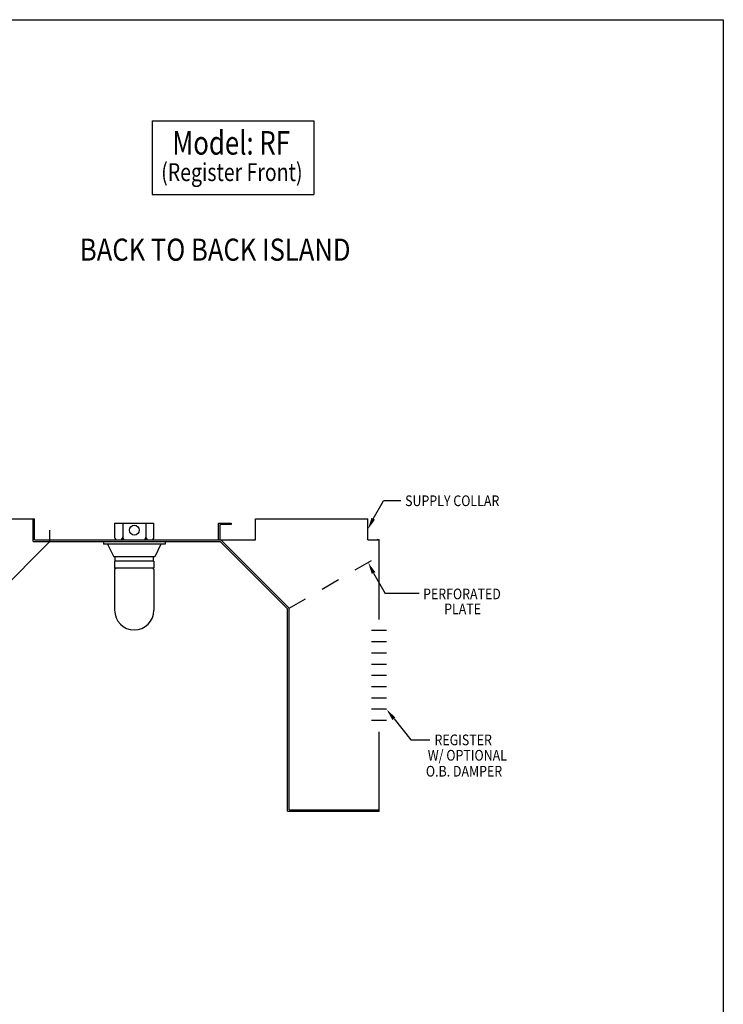
# Model space of a CAD drawing. Extents: x 496.9 to 505.4, y 218.2 to 229.2.
# Drawn here: x 501.7 to 505.4, y 224 to 229.2 of the extents above; entities that cross this region are included whole.
import ezdxf

# ---------------------------------------------------------------- set-up
doc = ezdxf.new("R2010")
doc.units = 0
doc.header["$MEASUREMENT"] = 0
doc.linetypes.add('HIDDEN', pattern=[0.375, 0.25, -0.125])
doc.layers.get('0').update_dxf_attribs({"linetype": 'CONTINUOUS'})
doc.layers.add('BORDER', color=5, linetype='CONTINUOUS')
doc.styles.add('ARIAL', font='ARIAL.TTF', dxfattribs={"width": 0.8})

# ---------------------------------------------------------------- blocks, each defined once
blk = doc.blocks.new('CANOPY_LIGHT_JBOX')
for p, q in [((-1.75, 1.625), (1.75, 1.625)), ((-1.75, 1.625), (-1.75, 0.375)), ((-1.034, 1.625), (-1.034, 0.375)), ((1.034, 1.625), (1.034, 0.375)), ((1.75, 0.375), (1.75, 1.625)), ((-2.75, 0), (2.75, 0)), ((-2.75, 0), (-2.75, -0.25)), ((-1.5, 0.125), (1.5, 0.125)), ((2.75, 0), (2.75, -0.25)), ((2.75, -0.25), (-2.75, -0.25)), ((-2.375, -0.25), (-1.822, -1.375)), ((2.375, -0.25), (1.822, -1.375)), ((1.822, -1.375), (-1.822, -1.375)), ((1.75, -1.75), (-1.75, -1.75)), ((-1.75, -1.75), (-1.75, -2.375)), ((-1.697, -1.75), (-1.697, -1.375)), ((1.697, -1.75), (1.697, -1.375)), ((1.75, -1.75), (1.75, -2.375)), ((1.75, -2.375), (-1.75, -2.375)), ((-1.682, -2.435), (-1.75, -2.503)), ((-1.75, -2.503), (-1.75, -6.125)), ((-1.682, -2.375), (-1.682, -2.435)), ((1.682, -2.375), (1.682, -2.435)), ((1.682, -2.435), (1.75, -2.503)), ((1.75, -2.503), (1.75, -6.125))]:
    blk.add_line(p, q)
blk.add_circle((0, 1), 0.438)
for centre, radius, start, end in [((-1.5, 0.375), 0.25, 180, 270), ((-1.284, 0.375), 0.25, 270, 0), ((-0.784, 0.375), 0.25, 180, 270), ((0.784, 0.375), 0.25, 270, 0), ((1.284, 0.375), 0.25, 180, 270), ((1.5, 0.375), 0.25, 270, 0), ((0, -6.125), 1.75, 180, 0)]:
    blk.add_arc(centre, radius, start, end)
blk = doc.blocks.new('LISTED 8.5X11 PG2')
at = {"color": 5}
for p, q in [((0, 0), (8.5, 0)), ((8.5, 0), (8.5, -11))]:
    blk.add_line(p, q, dxfattribs=at)

msp = doc.modelspace()

# ---------------------------------------------------------------- linework, layer by layer
at = {"color": 172}
for p, q in [((502.3645, 228.6805), (503.2111, 228.6805)), ((502.3645, 228.6805), (502.3645, 228.2934)), ((503.2111, 228.6805), (503.2111, 228.2934)), ((502.3645, 228.2934), (503.2111, 228.2934))]:
    msp.add_line(p, q, dxfattribs=at)
for p, q in [((503.5227, 226.5941), (503.5759, 226.6879)), ((503.6674, 226.6879), (503.5759, 226.6879)), ((502.7121, 226.4827), (502.7121, 226.5711)), ((502.7121, 226.5711), (502.7783, 226.5711)), ((502.7121, 226.4827), (502.7121, 226.5711)), ((502.7783, 226.5711), (502.7783, 226.5637)), ((502.9048, 226.4827), (502.9048, 226.5932)), ((502.9048, 226.5932), (503.4941, 226.5932)), ((503.4941, 226.4827), (503.4941, 226.5932)), ((502.7194, 226.4827), (502.7194, 226.5637)), ((502.7783, 226.5637), (502.7194, 226.5637)), ((502.7121, 226.4827), (502.7194, 226.4827)), ((503.0737, 226.1218), (502.7202, 226.4753)), ((503.0811, 226.1248), (502.7232, 226.4827)), ((503.4941, 226.4827), (503.5525, 226.4827)), ((503.5525, 226.4827), (503.5525, 226.0665)), ((503.5243, 226.3091), (503.5851, 226.2014)), ((503.763, 226.2014), (503.5851, 226.2014)), ((503.0737, 225.0611), (503.0737, 226.1218)), ((503.0737, 226.1218), (503.0737, 226.1218)), ((503.0811, 225.0684), (503.0811, 226.1248)), ((503.5923, 226.0076), (503.5127, 226.0076)), ((503.5923, 225.9487), (503.5127, 225.9487)), ((503.5923, 225.8897), (503.5127, 225.8897)), ((503.5923, 225.8308), (503.5127, 225.8308)), ((503.5923, 225.7719), (503.5127, 225.7719)), ((503.5923, 225.7129), (503.5127, 225.7129)), ((503.5923, 225.654), (503.5127, 225.654)), ((503.5923, 225.5951), (503.5127, 225.5951)), ((503.5923, 225.5362), (503.5127, 225.5362)), ((503.5525, 225.4772), (503.5525, 225.0611)), ((503.7199, 225.435), (503.8197, 225.435)), ((503.0811, 225.0684), (503.5525, 225.0684)), ((503.0737, 225.0611), (503.5525, 225.0611))]:
    msp.add_line(p, q)
at = {"color": 0}
for p, q in [((501.1431, 226.5932), (501.7471, 226.5932)), ((501.7397, 226.4753), (501.7397, 226.5932)), ((501.7471, 226.4827), (501.7471, 226.5932)), ((501.8281, 226.4753), (501.8281, 226.5342)), ((502.7121, 226.4827), (502.7121, 226.5342)), ((501.5573, 226.2045), (501.8281, 226.4753)), ((501.7397, 226.4753), (501.8281, 226.4753)), ((501.7471, 226.4827), (502.9048, 226.4827)), ((501.8281, 226.4753), (502.7202, 226.4753))]:
    msp.add_line(p, q, dxfattribs=at)
at = {"linetype": 'HIDDEN', "ltscale": 0.25}
msp.add_line((503.0811, 226.1248), (503.5451, 226.3939), dxfattribs=at)
msp.add_lwpolyline([(503.6316, 225.5458), (503.7196, 225.4355)])
at = {"color": 0, "linetype": 'ByBlock'}
for p in [(503.5444, 226.4827), (503.5525, 226.4827), (503.5525, 226.4827), (503.5444, 225.0611), (503.5444, 225.0611), (503.5525, 225.0611), (503.5525, 225.0611)]:
    msp.add_point(p, dxfattribs=at)
for points in [[(503.5321, 226.5893), (503.4941, 226.5379), (503.5134, 226.5988)], [(503.5337, 226.3139), (503.4957, 226.3653), (503.515, 226.3044)], [(503.6394, 225.552), (503.5923, 225.5951), (503.6229, 225.539)]]:
    msp.add_solid(points)

# ---------------------------------------------------------------- block references
at = {"color": 2}
msp.add_blockref('LISTED 8.5X11 PG2', (496.8577, 229.2098), dxfattribs=at)
at = {"color": 0, "xscale": 0.05892750000000002, "yscale": 0.05892750000000002, "zscale": 0.05892750000000002}
msp.add_blockref('CANOPY_LIGHT_JBOX', (502.2701, 226.4753), dxfattribs=at)

# ---------------------------------------------------------------- texts
at = {"layer": 'BORDER', "color": 172, "style": 'ARIAL', "width": 0.8}
msp.add_text('Model: RF', height=0.12375, dxfattribs=at).set_placement((502.4697, 228.5026))
at = {"layer": 'BORDER', "color": 7, "style": 'ARIAL'}
for s, height, width, p in [('(Register Front)', 0.09365, 0.8, (502.4112, 228.364)), ('BACK TO BACK ISLAND  ', 0.11583, 0.85, (501.9849, 227.9465)), ('SUPPLY COLLAR  ', 0.056133, 0.85, (503.6897, 226.6602)), ('PERFORATED  ', 0.056005, 0.85, (503.7841, 226.1719)), ('PLATE ', 0.056, 0.85, (503.8946, 226.0933)), ('REGISTER ', 0.05613, 0.85, (503.8436, 225.4068)), ('W/ OPTIONAL ', 0.056133, 0.85, (503.8085, 225.3262)), ('O.B. DAMPER ', 0.056133, 0.85, (503.7986, 225.2426))]:
    msp.add_text(s, height=height, dxfattribs=dict(at, width=width)).set_placement(p)

doc.saveas('drawing.dxf')
